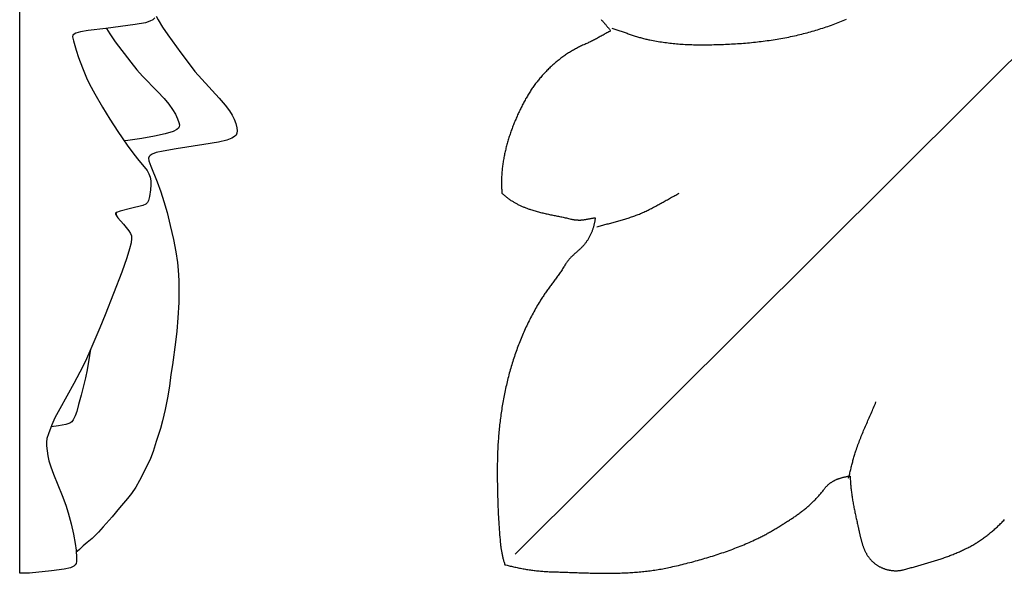
# Model space of a CAD drawing. Units: millimetres. Extents: x -28 to 103, y -51 to 51.
# Drawn here: x -28 to 34, y -51 to -16 of the extents above; entities that cross this region are included whole.
import ezdxf

# ---------------------------------------------------------------- set-up
doc = ezdxf.new("R2010")
doc.units = ezdxf.units.MM
doc.layers.add('Vector Layer 1', color=7, linetype='Continuous', lineweight=30)

msp = doc.modelspace()

# ---------------------------------------------------------------- linework, layer by layer
at = {"layer": 'Vector Layer 1', "color": 18, "lineweight": 30, "true_color": 0x000000}
msp.add_line((-22.357, -28.229), (-22.315, -28.432), dxfattribs=at)
at = {"layer": 'Vector Layer 1', "color": 18, "lineweight": 30, "true_color": 0x000000, "extrusion": (0, 0, -1)}
for points in [[(27.824, -50.963), (28.421, -50.963), (28.421, -50.963), (28.421, 50.431), (28.421, 50.431), (27.824, 50.431)], [(19.903, -15.95), (20.037, -16.072), (20.037, -16.072), (20.224, -16.172), (20.224, -16.172), (20.501, -16.26), (20.501, -16.26), (21.147, -16.376), (21.147, -16.376), (22.991, -16.62), (22.991, -16.62), (24.119, -16.76), (24.119, -16.76), (24.602, -16.84), (24.602, -16.84), (24.877, -16.915), (24.877, -16.915), (25, -16.976), (25, -16.976), (25.068, -17.046), (25.068, -17.046), (25.086, -17.141), (25.086, -17.141), (25.035, -17.395), (25.035, -17.395), (24.866, -17.99), (24.866, -17.99), (24.711, -18.46), (24.711, -18.46), (24.473, -19.097), (24.473, -19.097), (24.207, -19.743), (24.207, -19.743), (24.024, -20.135), (24.024, -20.135), (23.698, -20.738), (23.698, -20.738), (23.205, -21.59), (23.205, -21.59), (22.749, -22.338), (22.749, -22.338), (22.247, -23.117), (22.247, -23.117), (21.663, -23.968), (21.663, -23.968), (21.241, -24.549), (21.241, -24.549), (20.921, -24.944), (20.921, -24.944), (20.58, -25.343), (20.58, -25.343), (20.403, -25.584), (20.403, -25.584), (20.29, -25.786), (20.29, -25.786), (20.212, -25.993), (20.212, -25.993), (20.168, -26.218), (20.168, -26.218), (20.157, -26.468), (20.157, -26.468), (20.185, -26.787), (20.185, -26.787), (20.256, -27.22), (20.256, -27.22), (20.318, -27.462), (20.318, -27.462), (20.383, -27.6), (20.383, -27.6), (20.478, -27.691), (20.478, -27.691), (20.669, -27.779), (20.669, -27.779), (21.451, -27.969), (21.451, -27.969), (22.093, -28.128), (22.093, -28.128), (22.334, -28.211), (22.334, -28.211), (22.397, -28.259), (22.397, -28.259), (22.392, -28.32), (22.392, -28.32), (22.236, -28.548), (22.236, -28.548), (21.891, -28.947), (21.891, -28.947), (21.542, -29.381), (21.542, -29.381), (21.437, -29.545), (21.437, -29.545), (21.386, -29.682), (21.386, -29.682), (21.372, -29.851), (21.372, -29.851), (21.408, -30.127), (21.408, -30.127), (21.5, -30.516), (21.5, -30.516), (21.667, -31.07), (21.667, -31.07), (21.992, -31.974), (21.992, -31.974), (22.514, -33.319), (22.514, -33.319), (23.041, -34.661), (23.041, -34.661), (23.385, -35.496), (23.385, -35.496), (23.949, -36.824), (23.949, -36.824), (24.287, -37.582), (24.287, -37.582), (24.634, -38.288), (24.634, -38.288), (25.009, -38.998), (25.009, -38.998), (25.901, -40.6), (25.901, -40.6), (26.201, -41.172), (26.201, -41.172), (26.399, -41.609), (26.399, -41.609), (26.61, -42.167), (26.61, -42.167), (26.706, -42.474), (26.706, -42.474), (26.743, -42.699), (26.743, -42.699), (26.736, -42.927), (26.736, -42.927), (26.65, -43.549), (26.65, -43.549), (26.577, -43.881), (26.577, -43.881), (26.469, -44.256), (26.469, -44.256), (26.285, -44.721), (26.285, -44.721), (25.74, -46.065), (25.74, -46.065), (25.518, -46.668), (25.518, -46.668), (25.363, -47.159), (25.363, -47.159), (25.183, -47.853), (25.183, -47.853), (25.037, -48.504), (25.037, -48.504), (24.928, -49.073), (24.928, -49.073), (24.871, -49.509), (24.871, -49.509), (24.866, -49.621), (24.866, -49.621), (24.854, -49.858), (24.854, -49.858), (24.854, -50.093), (24.854, -50.093), (24.854, -50.208), (24.854, -50.208), (24.872, -50.342), (24.872, -50.342), (24.921, -50.437), (24.921, -50.437), (25.015, -50.52), (25.015, -50.52), (25.22, -50.607), (25.22, -50.607), (25.617, -50.7), (25.617, -50.7), (26.413, -50.813), (26.413, -50.813), (27.801, -50.95), (27.801, -50.95), (27.824, -50.963)], [(19.834, -15.839), (19.709, -16.077), (19.709, -16.077), (19.429, -16.542), (19.429, -16.542), (19.097, -17.032), (19.097, -17.032), (18.265, -18.162), (18.265, -18.162), (17.754, -18.858), (17.754, -18.858), (17.384, -19.327), (17.384, -19.327), (16.961, -19.812), (16.961, -19.812), (15.863, -21.014), (15.863, -21.014), (15.479, -21.456), (15.479, -21.456), (15.213, -21.804), (15.213, -21.804), (15.037, -22.079), (15.037, -22.079), (14.914, -22.329), (14.914, -22.329), (14.816, -22.605), (14.816, -22.605), (14.751, -22.876), (14.751, -22.876), (14.732, -23.083), (14.732, -23.083), (14.749, -23.226), (14.749, -23.226), (14.799, -23.339), (14.799, -23.339), (14.896, -23.438), (14.896, -23.438), (15.065, -23.539), (15.065, -23.539), (15.377, -23.653), (15.377, -23.653), (15.908, -23.781), (15.908, -23.781), (16.817, -23.938), (16.817, -23.938), (18.573, -24.204), (18.573, -24.204), (19.384, -24.347), (19.384, -24.347), (19.823, -24.449), (19.823, -24.449), (20.071, -24.537), (20.071, -24.537), (20.208, -24.62), (20.208, -24.62), (20.278, -24.702), (20.278, -24.702), (20.305, -24.801), (20.305, -24.801), (20.287, -24.957), (20.287, -24.957), (20.173, -25.301), (20.173, -25.301), (19.774, -26.292), (19.774, -26.292), (19.539, -26.921), (19.539, -26.921), (19.34, -27.524), (19.34, -27.524), (19.14, -28.231), (19.14, -28.231), (18.94, -29.037), (18.94, -29.037), (18.74, -29.925), (18.74, -29.925), (18.597, -30.697), (18.597, -30.697), (18.495, -31.374), (18.495, -31.374), (18.445, -31.848), (18.445, -31.848), (18.409, -32.504), (18.409, -32.504), (18.397, -33.139), (18.397, -33.139), (18.409, -33.899), (18.409, -33.899), (18.466, -34.862), (18.466, -34.862), (18.53, -35.7), (18.53, -35.7), (18.6, -36.391), (18.6, -36.391), (18.809, -37.812), (18.809, -37.812), (18.895, -38.439), (18.895, -38.439), (18.985, -39.169), (18.985, -39.169), (19.11, -39.912), (19.11, -39.912), (19.26, -40.634), (19.26, -40.634), (19.434, -41.356), (19.434, -41.356), (19.564, -41.828), (19.564, -41.828), (19.838, -42.662), (19.838, -42.662), (20.026, -43.281), (20.026, -43.281), (20.195, -43.735), (20.195, -43.735), (20.389, -44.168), (20.389, -44.168), (20.884, -45.121), (20.884, -45.121), (21.116, -45.524), (21.116, -45.524), (21.389, -45.936), (21.389, -45.936), (21.631, -46.252), (21.631, -46.252), (22.138, -46.83), (22.138, -46.83), (22.601, -47.402), (22.601, -47.402), (23.173, -48.04), (23.173, -48.04), (23.455, -48.37), (23.455, -48.37), (23.859, -48.761), (23.859, -48.761), (24.169, -49.027), (24.169, -49.027), (24.419, -49.222), (24.419, -49.222), (24.661, -49.466), (24.661, -49.466), (24.776, -49.574), (24.776, -49.574), (24.866, -49.621)], [(22.958, -16.615), (22.737, -16.969), (22.737, -16.969), (22.399, -17.457), (22.399, -17.457), (21.424, -18.748), (21.424, -18.748), (21.036, -19.237), (21.036, -19.237), (20.684, -19.634), (20.684, -19.634), (19.743, -20.593), (19.743, -20.593), (19.329, -21.038), (19.329, -21.038), (19.027, -21.401), (19.027, -21.401), (18.798, -21.721), (18.798, -21.721), (18.617, -22.023), (18.617, -22.023), (18.476, -22.317), (18.476, -22.317), (18.396, -22.546), (18.396, -22.546), (18.369, -22.706), (18.369, -22.706), (18.38, -22.818), (18.38, -22.818), (18.428, -22.909), (18.428, -22.909), (18.535, -22.999), (18.535, -22.999), (18.763, -23.107), (18.763, -23.107), (19.255, -23.257), (19.255, -23.257), (19.927, -23.417), (19.927, -23.417), (20.724, -23.554), (20.724, -23.554), (21.622, -23.674), (21.622, -23.674), (21.846, -23.702)], [(23.96, -36.849), (24.028, -37.24), (24.028, -37.24), (24.173, -38.138), (24.173, -38.138), (24.274, -38.643), (24.274, -38.643), (24.551, -39.735), (24.551, -39.735), (24.715, -40.33), (24.715, -40.33), (24.821, -40.762), (24.821, -40.762), (24.926, -41.042), (24.926, -41.042), (25.056, -41.297), (25.056, -41.297), (25.14, -41.409), (25.14, -41.409), (25.263, -41.495), (25.263, -41.495), (25.505, -41.581), (25.505, -41.581), (25.982, -41.676), (25.982, -41.676), (26.446, -41.732)], [(-23.771, -44.964), (-23.789, -44.896), (-23.807, -44.827), (-23.824, -44.758), (-23.841, -44.688), (-23.858, -44.619), (-23.875, -44.55), (-23.892, -44.481), (-23.908, -44.412), (-23.925, -44.342), (-23.942, -44.273), (-23.959, -44.204), (-23.975, -44.135), (-23.992, -44.065), (-24.01, -43.996), (-24.027, -43.927), (-24.045, -43.858), (-24.063, -43.789), (-24.082, -43.721), (-24.101, -43.652), (-24.12, -43.584), (-24.14, -43.515), (-24.16, -43.447), (-24.181, -43.379), (-24.203, -43.311), (-24.225, -43.244), (-24.225, -43.244), (-24.257, -43.151), (-24.289, -43.059), (-24.322, -42.966), (-24.356, -42.874), (-24.39, -42.782), (-24.425, -42.691), (-24.46, -42.599), (-24.495, -42.508), (-24.532, -42.417), (-24.568, -42.326), (-24.605, -42.236), (-24.643, -42.145), (-24.68, -42.055), (-24.718, -41.964), (-24.757, -41.874), (-24.795, -41.784), (-24.834, -41.694), (-24.873, -41.604), (-24.912, -41.514), (-24.951, -41.424), (-24.991, -41.334), (-25.03, -41.244), (-25.069, -41.154), (-25.109, -41.064), (-25.148, -40.974), (-25.187, -40.884), (-25.226, -40.794), (-25.265, -40.704), (-25.304, -40.614), (-25.343, -40.524), (-25.381, -40.434), (-25.419, -40.344), (-25.457, -40.253), (-25.495, -40.163)]]:
    msp.add_lwpolyline(points, dxfattribs=at)
at = {"layer": 'Vector Layer 1', "color": 18, "lineweight": 30, "true_color": 0x000000}
for points in [[(8.181, -16.059), (8.21, -16.089), (8.239, -16.118), (8.268, -16.149), (8.296, -16.179), (8.324, -16.209), (8.351, -16.239), (8.378, -16.269), (8.405, -16.3), (8.431, -16.33), (8.456, -16.36), (8.481, -16.39), (8.506, -16.419), (8.53, -16.449), (8.554, -16.478), (8.578, -16.507), (8.6, -16.536), (8.623, -16.564), (8.645, -16.592), (8.666, -16.62), (8.688, -16.647), (8.708, -16.673), (8.728, -16.7), (8.748, -16.725), (8.767, -16.75), (8.786, -16.775), (8.786, -16.775), (8.728, -16.806), (8.669, -16.838), (8.61, -16.87), (8.551, -16.903), (8.492, -16.935), (8.432, -16.968), (8.373, -17.001), (8.313, -17.034), (8.253, -17.067), (8.193, -17.101), (8.133, -17.134), (8.073, -17.167), (8.013, -17.2), (7.952, -17.233), (7.892, -17.265), (7.831, -17.298), (7.77, -17.33), (7.709, -17.361), (7.648, -17.393), (7.587, -17.424), (7.526, -17.454), (7.464, -17.484), (7.403, -17.514), (7.341, -17.542), (7.28, -17.571), (7.218, -17.598), (7.156, -17.625), (7.156, -17.625), (7.09, -17.654), (7.025, -17.683), (6.959, -17.713), (6.894, -17.744), (6.829, -17.776), (6.764, -17.808), (6.7, -17.841), (6.636, -17.875), (6.572, -17.909), (6.509, -17.944), (6.446, -17.98), (6.383, -18.016), (6.321, -18.053), (6.258, -18.091), (6.197, -18.129), (6.135, -18.168), (6.074, -18.207), (6.014, -18.247), (5.953, -18.288), (5.893, -18.33), (5.834, -18.371), (5.774, -18.414), (5.716, -18.457), (5.657, -18.501), (5.599, -18.545), (5.541, -18.59), (5.484, -18.635), (5.427, -18.681), (5.371, -18.727), (5.315, -18.774), (5.259, -18.822), (5.204, -18.87), (5.149, -18.918), (5.095, -18.967), (5.041, -19.017), (4.987, -19.067), (4.934, -19.117), (4.882, -19.168), (4.83, -19.22), (4.778, -19.271), (4.727, -19.324), (4.676, -19.376), (4.626, -19.43), (4.576, -19.483), (4.527, -19.537), (4.478, -19.592), (4.43, -19.647), (4.382, -19.702), (4.335, -19.758), (4.289, -19.814), (4.242, -19.87), (4.197, -19.927), (4.152, -19.984), (4.107, -20.042), (4.063, -20.099), (4.02, -20.158), (3.977, -20.216), (3.934, -20.275), (3.893, -20.334), (3.851, -20.394), (3.811, -20.454), (3.771, -20.514), (3.731, -20.574), (3.692, -20.635), (3.654, -20.696), (3.616, -20.757), (3.579, -20.819), (3.543, -20.881), (3.507, -20.943), (3.471, -21.005), (3.437, -21.067)], [(8.858, -16.602), (8.923, -16.622), (8.988, -16.643), (9.053, -16.664), (9.117, -16.685), (9.182, -16.706), (9.247, -16.728), (9.311, -16.75), (9.375, -16.772), (9.44, -16.794), (9.504, -16.816), (9.569, -16.839), (9.633, -16.861), (9.697, -16.883), (9.762, -16.906), (9.826, -16.928), (9.89, -16.95), (9.955, -16.972), (10.019, -16.994), (10.084, -17.016), (10.148, -17.038), (10.213, -17.059), (10.278, -17.08), (10.342, -17.101), (10.407, -17.122), (10.472, -17.142), (10.537, -17.162), (10.602, -17.181), (10.668, -17.2), (10.733, -17.218), (10.798, -17.236), (10.864, -17.254), (10.93, -17.271), (10.996, -17.287), (11.062, -17.303), (11.128, -17.318), (11.194, -17.332), (11.261, -17.346), (11.261, -17.346), (11.365, -17.366), (11.469, -17.386), (11.573, -17.404), (11.678, -17.423), (11.782, -17.44), (11.887, -17.457), (11.992, -17.473), (12.097, -17.488), (12.202, -17.502), (12.307, -17.516), (12.412, -17.529), (12.518, -17.542), (12.623, -17.553), (12.729, -17.565), (12.834, -17.575), (12.94, -17.585), (13.046, -17.594), (13.152, -17.602), (13.258, -17.61), (13.364, -17.617), (13.47, -17.623), (13.576, -17.629), (13.682, -17.634), (13.788, -17.638), (13.894, -17.642), (14, -17.645), (14.106, -17.647), (14.212, -17.649), (14.318, -17.65), (14.424, -17.651), (14.529, -17.651), (14.529, -17.651), (14.654, -17.65), (14.779, -17.649), (14.904, -17.648), (15.029, -17.646), (15.154, -17.644), (15.279, -17.642), (15.403, -17.639), (15.528, -17.635), (15.653, -17.631), (15.778, -17.627), (15.903, -17.622), (16.028, -17.617), (16.153, -17.612), (16.278, -17.606), (16.403, -17.599), (16.528, -17.592), (16.653, -17.584), (16.778, -17.576), (16.903, -17.568), (17.028, -17.559), (17.152, -17.549), (17.277, -17.539), (17.402, -17.528), (17.526, -17.517), (17.651, -17.505), (17.775, -17.492), (17.9, -17.479), (18.024, -17.466), (18.148, -17.451), (18.272, -17.437), (18.396, -17.421), (18.52, -17.405), (18.644, -17.388), (18.768, -17.371), (18.891, -17.353), (19.015, -17.334), (19.138, -17.315), (19.262, -17.295), (19.385, -17.274), (19.508, -17.253), (19.63, -17.23), (19.753, -17.208), (19.876, -17.184), (19.998, -17.16), (20.12, -17.135), (20.242, -17.109), (20.364, -17.082), (20.486, -17.055), (20.486, -17.055), (20.597, -17.03), (20.708, -17.003), (20.819, -16.976), (20.93, -16.948), (21.041, -16.92), (21.152, -16.891), (21.262, -16.861), (21.373, -16.831), (21.483, -16.799), (21.593, -16.768), (21.703, -16.735), (21.813, -16.702), (21.922, -16.668), (22.031, -16.633), (22.141, -16.598), (22.249, -16.562), (22.358, -16.526), (22.466, -16.488), (22.575, -16.45), (22.683, -16.412), (22.79, -16.373), (22.898, -16.333), (23.005, -16.292), (23.112, -16.251), (23.219, -16.209), (23.325, -16.166), (23.431, -16.123), (23.537, -16.079), (23.642, -16.034)], [(3.437, -21.067), (3.401, -21.133), (3.366, -21.198), (3.331, -21.264), (3.296, -21.33), (3.262, -21.397), (3.227, -21.463), (3.193, -21.53), (3.16, -21.597), (3.126, -21.665), (3.093, -21.732), (3.06, -21.8), (3.028, -21.869), (2.996, -21.937), (2.964, -22.006), (2.933, -22.075), (2.902, -22.144), (2.871, -22.213), (2.84, -22.283), (2.81, -22.353), (2.781, -22.423), (2.751, -22.493), (2.722, -22.564), (2.694, -22.634), (2.666, -22.705), (2.638, -22.776), (2.611, -22.848), (2.584, -22.919), (2.557, -22.991), (2.531, -23.062), (2.506, -23.134), (2.48, -23.206), (2.456, -23.279), (2.431, -23.351), (2.408, -23.424), (2.384, -23.497), (2.361, -23.569), (2.339, -23.642), (2.317, -23.716), (2.296, -23.789), (2.275, -23.862), (2.254, -23.936), (2.235, -24.01), (2.215, -24.083), (2.197, -24.157), (2.178, -24.231), (2.161, -24.305), (2.143, -24.379), (2.127, -24.454), (2.111, -24.528), (2.095, -24.603), (2.08, -24.677), (2.066, -24.752), (2.052, -24.826), (2.039, -24.901), (2.027, -24.976), (2.015, -25.051), (2.004, -25.126), (1.993, -25.201), (1.983, -25.276), (1.974, -25.351), (1.965, -25.426), (1.957, -25.501), (1.95, -25.576), (1.943, -25.651), (1.937, -25.726), (1.931, -25.801), (1.927, -25.877), (1.923, -25.952), (1.919, -26.027), (1.917, -26.102), (1.915, -26.177), (1.914, -26.253), (1.913, -26.328), (1.914, -26.403), (1.915, -26.478), (1.917, -26.553), (1.919, -26.628), (1.922, -26.703), (1.927, -26.778), (1.931, -26.853), (1.937, -26.928), (1.944, -27.003), (1.944, -27.003), (1.983, -27.039), (2.022, -27.075), (2.061, -27.11), (2.101, -27.145), (2.141, -27.179), (2.182, -27.212), (2.222, -27.245), (2.263, -27.276), (2.304, -27.308), (2.345, -27.338), (2.387, -27.368), (2.429, -27.398), (2.471, -27.427), (2.513, -27.455), (2.556, -27.483), (2.598, -27.51), (2.641, -27.536), (2.685, -27.562), (2.728, -27.588), (2.772, -27.613), (2.816, -27.637), (2.86, -27.661), (2.905, -27.685), (2.95, -27.708), (2.995, -27.731), (3.04, -27.753), (3.085, -27.774), (3.131, -27.796), (3.177, -27.816), (3.223, -27.837), (3.27, -27.857), (3.316, -27.876), (3.363, -27.895), (3.411, -27.914), (3.458, -27.933), (3.506, -27.951), (3.554, -27.969), (3.602, -27.986), (3.65, -28.003), (3.699, -28.02), (3.748, -28.037), (3.748, -28.037), (3.817, -28.059), (3.886, -28.081), (3.956, -28.103), (4.026, -28.123), (4.095, -28.143), (4.165, -28.163), (4.235, -28.182), (4.305, -28.2), (4.376, -28.218), (4.446, -28.235), (4.516, -28.252), (4.587, -28.268), (4.657, -28.284), (4.728, -28.3), (4.798, -28.315), (4.869, -28.33), (4.939, -28.345), (5.01, -28.36), (5.081, -28.375), (5.152, -28.389), (5.223, -28.403), (5.293, -28.418), (5.364, -28.432), (5.435, -28.446), (5.506, -28.461), (5.577, -28.475), (5.648, -28.489), (5.718, -28.504), (5.789, -28.519), (5.86, -28.534), (5.931, -28.549), (6.001, -28.565), (6.072, -28.581), (6.143, -28.597), (6.213, -28.614), (6.284, -28.631), (6.354, -28.648), (6.354, -28.648), (6.382, -28.655), (6.409, -28.661), (6.437, -28.666), (6.465, -28.671), (6.493, -28.675), (6.521, -28.678), (6.549, -28.682), (6.578, -28.684), (6.606, -28.687), (6.634, -28.689), (6.662, -28.69), (6.691, -28.692), (6.719, -28.693), (6.747, -28.694), (6.775, -28.695), (6.775, -28.695), (6.808, -28.696), (6.841, -28.696), (6.874, -28.695), (6.907, -28.694), (6.94, -28.692), (6.973, -28.69), (7.005, -28.687), (7.038, -28.683), (7.071, -28.679), (7.104, -28.675), (7.136, -28.67), (7.169, -28.665), (7.202, -28.66), (7.234, -28.654), (7.267, -28.648), (7.3, -28.642), (7.332, -28.636), (7.365, -28.629), (7.398, -28.623), (7.43, -28.616), (7.463, -28.61), (7.495, -28.603), (7.528, -28.597), (7.56, -28.591), (7.593, -28.585), (7.625, -28.579), (7.658, -28.573), (7.69, -28.568), (7.723, -28.563), (7.755, -28.558), (7.788, -28.554), (7.82, -28.55), (7.82, -28.55), (7.815, -28.596), (7.809, -28.642), (7.802, -28.688), (7.795, -28.733), (7.787, -28.779), (7.779, -28.825), (7.77, -28.87), (7.76, -28.916), (7.75, -28.961), (7.739, -29.006), (7.728, -29.051), (7.716, -29.095), (7.703, -29.14), (7.69, -29.184), (7.676, -29.228), (7.661, -29.272), (7.646, -29.316), (7.63, -29.359), (7.614, -29.403), (7.597, -29.445), (7.58, -29.488), (7.562, -29.531), (7.543, -29.573), (7.524, -29.615), (7.504, -29.656), (7.483, -29.697), (7.462, -29.738), (7.44, -29.779), (7.418, -29.819), (7.395, -29.859), (7.372, -29.898), (7.348, -29.938), (7.323, -29.976), (7.297, -30.015), (7.272, -30.053), (7.245, -30.09), (7.218, -30.128), (7.19, -30.164), (7.162, -30.201), (7.133, -30.236), (7.103, -30.272), (7.073, -30.307), (7.042, -30.341), (7.011, -30.375), (6.979, -30.409), (6.979, -30.409), (6.955, -30.433), (6.93, -30.458), (6.905, -30.482), (6.88, -30.506), (6.855, -30.53), (6.83, -30.554), (6.804, -30.577), (6.778, -30.601), (6.752, -30.624), (6.726, -30.647), (6.7, -30.67), (6.674, -30.693), (6.648, -30.716), (6.622, -30.739), (6.595, -30.762), (6.569, -30.785), (6.543, -30.808), (6.517, -30.831), (6.491, -30.855), (6.465, -30.878), (6.439, -30.901), (6.414, -30.925), (6.388, -30.948), (6.363, -30.972), (6.338, -30.996), (6.313, -31.02), (6.288, -31.044), (6.264, -31.068), (6.24, -31.093), (6.217, -31.118), (6.193, -31.143), (6.17, -31.169), (6.148, -31.194), (6.125, -31.221), (6.104, -31.247), (6.082, -31.274), (6.062, -31.301), (6.041, -31.329), (6.021, -31.356), (6.002, -31.385), (5.983, -31.414), (5.965, -31.443), (5.948, -31.473), (5.948, -31.473), (5.912, -31.534), (5.876, -31.595), (5.839, -31.656), (5.801, -31.716), (5.763, -31.776), (5.725, -31.835), (5.686, -31.894), (5.646, -31.953), (5.607, -32.012), (5.567, -32.07), (5.526, -32.128), (5.485, -32.186), (5.444, -32.244), (5.403, -32.302), (5.362, -32.359), (5.32, -32.416), (5.278, -32.474), (5.236, -32.531), (5.194, -32.588), (5.152, -32.645), (5.11, -32.702), (5.067, -32.759), (5.025, -32.816), (4.983, -32.873), (4.941, -32.93), (4.899, -32.987), (4.857, -33.044), (4.816, -33.101), (4.774, -33.159), (4.733, -33.216), (4.692, -33.274), (4.651, -33.332), (4.611, -33.39), (4.571, -33.448), (4.531, -33.507), (4.492, -33.566), (4.454, -33.625), (4.415, -33.684), (4.377, -33.744), (4.34, -33.804), (4.34, -33.804), (4.283, -33.898), (4.226, -33.993), (4.17, -34.088), (4.115, -34.183), (4.06, -34.279), (4.006, -34.375), (3.953, -34.472), (3.9, -34.568), (3.848, -34.666), (3.797, -34.763), (3.747, -34.861), (3.697, -34.959), (3.647, -35.058), (3.599, -35.156), (3.551, -35.256), (3.504, -35.355), (3.457, -35.455), (3.411, -35.555), (3.366, -35.655), (3.321, -35.756), (3.277, -35.857), (3.234, -35.958), (3.191, -36.06), (3.149, -36.161), (3.107, -36.263), (3.066, -36.366), (3.026, -36.468), (2.987, -36.571), (2.948, -36.674), (2.909, -36.778), (2.872, -36.882), (2.835, -36.985), (2.798, -37.089), (2.762, -37.194), (2.727, -37.298), (2.692, -37.403), (2.658, -37.508), (2.625, -37.613), (2.592, -37.719), (2.56, -37.825), (2.529, -37.93), (2.498, -38.036), (2.467, -38.143), (2.437, -38.249), (2.408, -38.356), (2.38, -38.462), (2.352, -38.569), (2.324, -38.676), (2.297, -38.784), (2.271, -38.891), (2.245, -38.999), (2.22, -39.106), (2.196, -39.214), (2.172, -39.322), (2.148, -39.43), (2.126, -39.539), (2.103, -39.647), (2.082, -39.756), (2.061, -39.864), (2.04, -39.973), (2.02, -40.082), (2.001, -40.191), (1.982, -40.3), (1.963, -40.409), (1.946, -40.518), (1.928, -40.627), (1.912, -40.737), (1.895, -40.846), (1.88, -40.956), (1.865, -41.065), (1.85, -41.175), (1.836, -41.285), (1.823, -41.395), (1.81, -41.504), (1.797, -41.614), (1.785, -41.724), (1.774, -41.834), (1.763, -41.944), (1.753, -42.054), (1.743, -42.164), (1.734, -42.274), (1.725, -42.384), (1.717, -42.494), (1.709, -42.604), (1.702, -42.714), (1.695, -42.824), (1.688, -42.934), (1.683, -43.044), (1.677, -43.154), (1.673, -43.264), (1.668, -43.374), (1.664, -43.483), (1.661, -43.593), (1.658, -43.703), (1.656, -43.813), (1.654, -43.922), (1.653, -44.032), (1.653, -44.032), (1.651, -44.196), (1.65, -44.36), (1.649, -44.524), (1.649, -44.686), (1.65, -44.849), (1.651, -45.01), (1.652, -45.172), (1.654, -45.333), (1.656, -45.494), (1.659, -45.654), (1.662, -45.814), (1.666, -45.974), (1.671, -46.134), (1.676, -46.293), (1.681, -46.453), (1.687, -46.612), (1.693, -46.771), (1.7, -46.93), (1.708, -47.09), (1.716, -47.249), (1.724, -47.408), (1.733, -47.568), (1.743, -47.727), (1.753, -47.887), (1.764, -48.047), (1.775, -48.208), (1.787, -48.368), (1.799, -48.529), (1.812, -48.691), (1.825, -48.852), (1.839, -49.015), (1.839, -49.015), (1.844, -49.064), (1.849, -49.114), (1.855, -49.165), (1.861, -49.216), (1.867, -49.268), (1.874, -49.32), (1.882, -49.372), (1.89, -49.425), (1.898, -49.478), (1.907, -49.531), (1.916, -49.584), (1.926, -49.638), (1.936, -49.691), (1.947, -49.745), (1.958, -49.798), (1.97, -49.851), (1.982, -49.905), (1.995, -49.958), (2.008, -50.011), (2.021, -50.063), (2.035, -50.116), (2.05, -50.167), (2.064, -50.219), (2.08, -50.27), (2.095, -50.321), (2.111, -50.371), (2.128, -50.421), (2.128, -50.421), (2.195, -50.438), (2.262, -50.455), (2.33, -50.471), (2.399, -50.488), (2.468, -50.505), (2.538, -50.521), (2.609, -50.537), (2.68, -50.553), (2.752, -50.569), (2.824, -50.585), (2.897, -50.6), (2.971, -50.615), (3.045, -50.63), (3.119, -50.644), (3.194, -50.658), (3.27, -50.672), (3.346, -50.686), (3.422, -50.699), (3.499, -50.712), (3.576, -50.724), (3.653, -50.736), (3.731, -50.748), (3.808, -50.759), (3.887, -50.77), (3.965, -50.78), (4.044, -50.789), (4.123, -50.799), (4.202, -50.807), (4.281, -50.816), (4.361, -50.823), (4.44, -50.83), (4.52, -50.837), (4.599, -50.843), (4.679, -50.848), (4.759, -50.853), (4.839, -50.856), (4.919, -50.86), (4.999, -50.862), (4.999, -50.862), (5.097, -50.865), (5.196, -50.868), (5.296, -50.872), (5.395, -50.875), (5.494, -50.878), (5.593, -50.881), (5.692, -50.885), (5.792, -50.888), (5.891, -50.892), (5.991, -50.896), (6.09, -50.899), (6.19, -50.903), (6.29, -50.906), (6.389, -50.91), (6.489, -50.913), (6.589, -50.917), (6.689, -50.92), (6.789, -50.924), (6.889, -50.927), (6.989, -50.93), (7.089, -50.933), (7.189, -50.936), (7.289, -50.939), (7.389, -50.941), (7.489, -50.944), (7.589, -50.946), (7.689, -50.948), (7.789, -50.95), (7.889, -50.952), (7.99, -50.953), (8.09, -50.955), (8.19, -50.956), (8.29, -50.957), (8.39, -50.957), (8.49, -50.957), (8.59, -50.957), (8.69, -50.957), (8.79, -50.956), (8.89, -50.955), (8.991, -50.954), (9.091, -50.952), (9.19, -50.95), (9.29, -50.948), (9.39, -50.945), (9.49, -50.941), (9.59, -50.938), (9.69, -50.934), (9.789, -50.929), (9.889, -50.924), (9.989, -50.919), (10.088, -50.913), (10.188, -50.907), (10.287, -50.9), (10.387, -50.892), (10.486, -50.884), (10.585, -50.876), (10.685, -50.867), (10.784, -50.857), (10.883, -50.847), (10.982, -50.836), (11.081, -50.825), (11.179, -50.813), (11.278, -50.8), (11.377, -50.787), (11.475, -50.773), (11.574, -50.759), (11.672, -50.744), (11.77, -50.728), (11.868, -50.711), (11.966, -50.694), (12.064, -50.676), (12.162, -50.657), (12.26, -50.638), (12.357, -50.618), (12.455, -50.597), (12.455, -50.597), (12.575, -50.57), (12.696, -50.543), (12.816, -50.516), (12.936, -50.488), (13.056, -50.46), (13.177, -50.431), (13.297, -50.402), (13.417, -50.373), (13.536, -50.343), (13.656, -50.312), (13.776, -50.281), (13.895, -50.25), (14.015, -50.218), (14.134, -50.186), (14.253, -50.153), (14.372, -50.12), (14.491, -50.087), (14.61, -50.052), (14.728, -50.018), (14.847, -49.982), (14.965, -49.947), (15.083, -49.91), (15.201, -49.873), (15.319, -49.836), (15.436, -49.798), (15.554, -49.76), (15.671, -49.72), (15.788, -49.681), (15.904, -49.641), (16.021, -49.6), (16.137, -49.558), (16.253, -49.516), (16.369, -49.473), (16.485, -49.43), (16.6, -49.386), (16.715, -49.342), (16.83, -49.296), (16.944, -49.251), (17.059, -49.204), (17.173, -49.157), (17.286, -49.109), (17.4, -49.06), (17.513, -49.011), (17.626, -48.961), (17.738, -48.91), (17.851, -48.859), (17.851, -48.859), (17.917, -48.828), (17.983, -48.797), (18.049, -48.765), (18.114, -48.734), (18.178, -48.702), (18.241, -48.67), (18.304, -48.638), (18.367, -48.605), (18.429, -48.573), (18.49, -48.54), (18.551, -48.507), (18.612, -48.474), (18.672, -48.441), (18.732, -48.407), (18.792, -48.373), (18.852, -48.339), (18.911, -48.305), (18.97, -48.271), (19.03, -48.236), (19.089, -48.201), (19.148, -48.166), (19.207, -48.13), (19.266, -48.095), (19.325, -48.059), (19.384, -48.023), (19.443, -47.986), (19.503, -47.949), (19.562, -47.912), (19.622, -47.875), (19.682, -47.838), (19.743, -47.8), (19.804, -47.762), (19.865, -47.723), (19.927, -47.685), (19.989, -47.646), (19.989, -47.646), (20.04, -47.613), (20.091, -47.581), (20.142, -47.547), (20.194, -47.514), (20.245, -47.48), (20.296, -47.445), (20.348, -47.41), (20.399, -47.374), (20.451, -47.338), (20.502, -47.302), (20.553, -47.265), (20.605, -47.227), (20.656, -47.19), (20.707, -47.151), (20.758, -47.113), (20.809, -47.073), (20.86, -47.034), (20.91, -46.994), (20.96, -46.954), (21.011, -46.913), (21.061, -46.872), (21.11, -46.83), (21.16, -46.788), (21.209, -46.746), (21.258, -46.703), (21.306, -46.66), (21.354, -46.617), (21.402, -46.573), (21.45, -46.529), (21.497, -46.484), (21.543, -46.439), (21.59, -46.394), (21.635, -46.349), (21.681, -46.303), (21.726, -46.257), (21.77, -46.21), (21.814, -46.163), (21.857, -46.116), (21.9, -46.069), (21.942, -46.021), (21.984, -45.973), (22.025, -45.925), (22.065, -45.876), (22.105, -45.828), (22.144, -45.779), (22.183, -45.729), (22.22, -45.68), (22.257, -45.63), (22.257, -45.63), (22.279, -45.601), (22.3, -45.574), (22.322, -45.547), (22.345, -45.52), (22.368, -45.495), (22.392, -45.469), (22.416, -45.445), (22.44, -45.421), (22.465, -45.397), (22.49, -45.374), (22.516, -45.352), (22.542, -45.33), (22.568, -45.309), (22.595, -45.288), (22.622, -45.268), (22.65, -45.248), (22.678, -45.229), (22.706, -45.21), (22.735, -45.192), (22.764, -45.174), (22.793, -45.157), (22.822, -45.141), (22.852, -45.124), (22.882, -45.109), (22.913, -45.093), (22.943, -45.079), (22.974, -45.064), (23.005, -45.051), (23.037, -45.037), (23.068, -45.024), (23.1, -45.012), (23.132, -45), (23.164, -44.988), (23.197, -44.977), (23.229, -44.966), (23.262, -44.955), (23.295, -44.945), (23.328, -44.936), (23.361, -44.926), (23.394, -44.917), (23.428, -44.909), (23.461, -44.901), (23.495, -44.893), (23.528, -44.885), (23.562, -44.878), (23.596, -44.871), (23.63, -44.865), (23.664, -44.859), (23.698, -44.853), (23.732, -44.848), (23.766, -44.842), (23.8, -44.837), (23.834, -44.833), (23.868, -44.829), (23.868, -44.829), (23.87, -44.904), (23.873, -44.98), (23.876, -45.056), (23.88, -45.132), (23.885, -45.208), (23.89, -45.285), (23.896, -45.361), (23.902, -45.438), (23.91, -45.514), (23.917, -45.591), (23.926, -45.667), (23.935, -45.744), (23.944, -45.821), (23.954, -45.898), (23.965, -45.975), (23.975, -46.051), (23.987, -46.128), (23.999, -46.205), (24.011, -46.282), (24.024, -46.359), (24.037, -46.435), (24.05, -46.512), (24.064, -46.589), (24.078, -46.665), (24.092, -46.742), (24.107, -46.818), (24.122, -46.895), (24.137, -46.971), (24.153, -47.047), (24.169, -47.123), (24.185, -47.199), (24.201, -47.274), (24.217, -47.35), (24.233, -47.425), (24.25, -47.5), (24.267, -47.576), (24.284, -47.65), (24.3, -47.725), (24.317, -47.799), (24.334, -47.874), (24.351, -47.948), (24.351, -47.948), (24.36, -47.985), (24.369, -48.023), (24.377, -48.062), (24.385, -48.1), (24.394, -48.138), (24.402, -48.177), (24.411, -48.215), (24.419, -48.254), (24.427, -48.293), (24.436, -48.332), (24.444, -48.37), (24.452, -48.409), (24.461, -48.448), (24.469, -48.487), (24.478, -48.526), (24.487, -48.565), (24.496, -48.604), (24.505, -48.643), (24.514, -48.682), (24.523, -48.721), (24.533, -48.759), (24.543, -48.798), (24.552, -48.837), (24.563, -48.876), (24.573, -48.914), (24.584, -48.953), (24.594, -48.991), (24.606, -49.029), (24.617, -49.067), (24.629, -49.105), (24.641, -49.143), (24.653, -49.181), (24.666, -49.219), (24.679, -49.256), (24.692, -49.293), (24.706, -49.33), (24.72, -49.367), (24.735, -49.404), (24.75, -49.44), (24.766, -49.476), (24.781, -49.512), (24.798, -49.548), (24.815, -49.583), (24.832, -49.619), (24.85, -49.654), (24.869, -49.688), (24.888, -49.723), (24.907, -49.757), (24.927, -49.79), (24.948, -49.824), (24.969, -49.857), (24.991, -49.89), (25.014, -49.922), (25.037, -49.954), (25.061, -49.986), (25.085, -50.017), (25.11, -50.048), (25.11, -50.048), (25.135, -50.077), (25.16, -50.105), (25.185, -50.133), (25.211, -50.161), (25.238, -50.187), (25.265, -50.214), (25.293, -50.24), (25.321, -50.265), (25.349, -50.29), (25.378, -50.314), (25.408, -50.338), (25.438, -50.361), (25.468, -50.384), (25.499, -50.406), (25.531, -50.427), (25.562, -50.448), (25.594, -50.469), (25.627, -50.488), (25.66, -50.508), (25.693, -50.526), (25.726, -50.545), (25.76, -50.562), (25.794, -50.579), (25.828, -50.596), (25.863, -50.611), (25.898, -50.627), (25.933, -50.641), (25.968, -50.655), (26.004, -50.668), (26.04, -50.681), (26.076, -50.693), (26.112, -50.705), (26.149, -50.716), (26.185, -50.726), (26.222, -50.735), (26.259, -50.744), (26.296, -50.753), (26.333, -50.76), (26.37, -50.767), (26.408, -50.774), (26.445, -50.779), (26.482, -50.784), (26.52, -50.789), (26.557, -50.792), (26.595, -50.795), (26.633, -50.797), (26.67, -50.799), (26.708, -50.8), (26.745, -50.8), (26.783, -50.8), (26.82, -50.798), (26.858, -50.796), (26.895, -50.794), (26.932, -50.79), (26.969, -50.786), (27.006, -50.781), (27.043, -50.776), (27.08, -50.769), (27.117, -50.762), (27.153, -50.754), (27.189, -50.746), (27.225, -50.736), (27.225, -50.736), (27.295, -50.718), (27.364, -50.699), (27.433, -50.68), (27.503, -50.661), (27.573, -50.643), (27.642, -50.624), (27.712, -50.605), (27.782, -50.586), (27.852, -50.567), (27.922, -50.548), (27.991, -50.529), (28.061, -50.509), (28.131, -50.49), (28.201, -50.471), (28.271, -50.451), (28.341, -50.431), (28.411, -50.412), (28.482, -50.392), (28.552, -50.372), (28.622, -50.351), (28.691, -50.331), (28.761, -50.31), (28.831, -50.289), (28.901, -50.268), (28.971, -50.247), (29.041, -50.226), (29.11, -50.204), (29.18, -50.183), (29.25, -50.16), (29.319, -50.138), (29.388, -50.116), (29.458, -50.093), (29.527, -50.07), (29.596, -50.046), (29.665, -50.023), (29.734, -49.999), (29.802, -49.975), (29.871, -49.95), (29.939, -49.925), (30.008, -49.9), (30.076, -49.875), (30.144, -49.849), (30.212, -49.823), (30.279, -49.796), (30.347, -49.769), (30.414, -49.742), (30.481, -49.714), (30.548, -49.686), (30.615, -49.658), (30.681, -49.629), (30.748, -49.6), (30.814, -49.57), (30.879, -49.54), (30.945, -49.51), (31.01, -49.478), (31.075, -49.447), (31.14, -49.415), (31.205, -49.383), (31.269, -49.35), (31.333, -49.316), (31.397, -49.283), (31.46, -49.248), (31.524, -49.213), (31.586, -49.178), (31.649, -49.142), (31.711, -49.105), (31.773, -49.068), (31.835, -49.031), (31.896, -48.992), (31.957, -48.954), (32.018, -48.914), (32.078, -48.874), (32.138, -48.834), (32.197, -48.793), (32.257, -48.751), (32.315, -48.709), (32.374, -48.666), (32.432, -48.622), (32.489, -48.578), (32.547, -48.533), (32.603, -48.487), (32.603, -48.487), (32.658, -48.442), (32.712, -48.397), (32.766, -48.352), (32.82, -48.307), (32.873, -48.26), (32.926, -48.214), (32.979, -48.167), (33.031, -48.12), (33.083, -48.073), (33.135, -48.025), (33.186, -47.977), (33.237, -47.928), (33.288, -47.88), (33.338, -47.83), (33.388, -47.781), (33.437, -47.731), (33.486, -47.68), (33.535, -47.63), (33.583, -47.579)], [(7.922, -29.133), (7.995, -29.111), (8.067, -29.089), (8.14, -29.068), (8.213, -29.047), (8.286, -29.026), (8.358, -29.006), (8.431, -28.985), (8.505, -28.965), (8.578, -28.945), (8.651, -28.925), (8.724, -28.905), (8.797, -28.885), (8.87, -28.865), (8.943, -28.845), (9.016, -28.825), (9.09, -28.805), (9.163, -28.785), (9.236, -28.765), (9.309, -28.745), (9.381, -28.724), (9.454, -28.703), (9.527, -28.682), (9.6, -28.661), (9.672, -28.639), (9.744, -28.617), (9.817, -28.595), (9.889, -28.572), (9.961, -28.549), (10.033, -28.525), (10.104, -28.501), (10.176, -28.476), (10.247, -28.451), (10.318, -28.425), (10.389, -28.399), (10.459, -28.372), (10.53, -28.344), (10.6, -28.316), (10.6, -28.316), (10.67, -28.287), (10.74, -28.257), (10.81, -28.226), (10.879, -28.195), (10.948, -28.163), (11.017, -28.131), (11.085, -28.098), (11.154, -28.065), (11.222, -28.031), (11.29, -27.997), (11.357, -27.963), (11.425, -27.928), (11.492, -27.893), (11.559, -27.857), (11.626, -27.821), (11.693, -27.785), (11.76, -27.748), (11.827, -27.712), (11.893, -27.675), (11.96, -27.638), (12.026, -27.601), (12.093, -27.563), (12.159, -27.526), (12.226, -27.489), (12.292, -27.451), (12.358, -27.414), (12.425, -27.377), (12.491, -27.339), (12.558, -27.302), (12.624, -27.265), (12.691, -27.228), (12.758, -27.191), (12.824, -27.155), (12.891, -27.119), (12.958, -27.083), (13.025, -27.047), (13.093, -27.011)]]:
    msp.add_lwpolyline(points, dxfattribs=at)
msp.add_polyline3d([(2.779, -49.764, 0), (36.321, -16.322, 0), (36.401, -16.241, 0)], dxfattribs=at)

doc.saveas('drawing.dxf')
